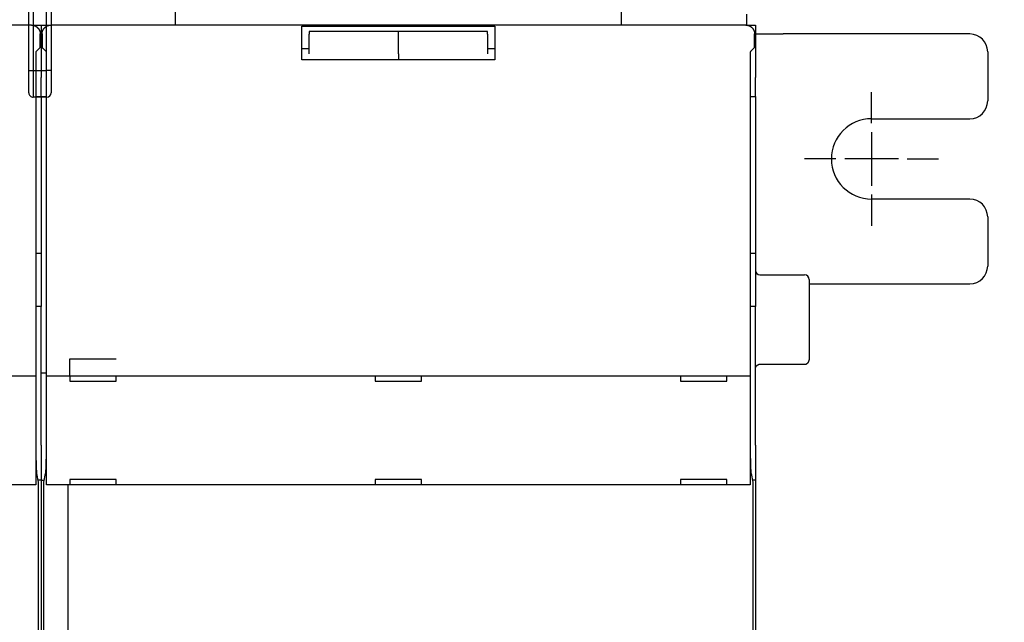
# Model space of a CAD drawing. Units: inches. Extents: x 0 to 56.4, y 0 to 43.3.
# Drawn here: x 15.9 to 20.3, y 31.7 to 34.3 of the extents above; entities that cross this region are included whole.
import ezdxf

# ---------------------------------------------------------------- set-up
doc = ezdxf.new("R2010")
doc.units = ezdxf.units.IN
doc.header["$MEASUREMENT"] = 0
doc.linetypes.add('HIDDEN', pattern=[0.375, 0.25, -0.125])
doc.linetypes.add('HIDDENNEW0', pattern=[4.5, 1.5, -1.5, 1.5])
for name, color, linetype in [('204', 7, 'Continuous'), ('214', 7, 'Continuous'), ('CENTERLINE', 5, 'HIDDENNEW0'), ('DIMENSION', 4, 'Continuous'), ('VISIBLE', 255, 'HIDDENNEW0')]:
    doc.layers.add(name, color=color, linetype=linetype)
doc.styles.add('Dimen_Text', font='romans.shx', dxfattribs={"width": 0.75})
doc.dimstyles.get("Standard").update_dxf_attribs({"dimscale": 5.5, "dimtxt": 0.125, "dimasz": 0.12, "dimexe": 0.08, "dimexo": 0.08, "dimgap": 0.09, "dimtad": 0, "dimtih": 1, "dimtoh": 1, "dimzin": 1, "dimdsep": 46, "dimtxsty": 'Dimen_Text', "dimcen": 0, "dimclrd": 256, "dimclre": 256, "dimclrt": 256, "dimadec": 0, "dimazin": 0, "dimtfac": 1, "dimtofl": 0, "dimtmove": 0, "dimatfit": 2, "dimfxl": 0, "dimtolj": 1, "dimtzin": 0, "dimlwd": -1, "dimlwe": -1, "dimarcsym": 0})

# ---------------------------------------------------------------- blocks, each defined once
blk = doc.blocks.new('Phase Barrier FV')
at = {"layer": '204', "color": 40, "linetype": 'Continuous'}
for p, q in [((-3.6024, 0.0492), (0.1969, 0.0492)), ((0.1969, 0.0492), (0.2953, 0.0492)), ((0.315, 0.0295), (0.315, -0.0295)), ((0.1969, -0.0492), (-3.6024, -0.0492)), ((0.2953, -0.0492), (0.1969, -0.0492))]:
    blk.add_line(p, q, dxfattribs=at)
for centre, start, end in [((0.2953, 0.0295), 0, 90), ((0.2953, -0.0295), 270, 0)]:
    blk.add_arc(centre, 0.0197, start, end, dxfattribs=at)
at = {"layer": '214', "color": 40, "linetype": 'Continuous'}
for p, q in [((0.1969, 0.0492), (0.1969, 0.0295)), ((0.1969, 0.0295), (-3.6024, 0.0295)), ((0.1969, -0.0295), (0.1969, 0.0295)), ((0.315, 0.0295), (0.1969, 0.0295)), ((-3.6024, -0.0295), (0.1969, -0.0295)), ((0.1969, -0.0295), (0.315, -0.0295)), ((0.1969, -0.0492), (0.1969, -0.0295))]:
    blk.add_line(p, q, dxfattribs=at)
blk = doc.blocks.new('*D61')
at = {"layer": 'Defpoints', "color": 0}
for p in [(16.0165, 40.6788), (25.7193, 40.6788), (16.0165, 19.7846)]:
    blk.add_point(p, dxfattribs=at)
at = {"layer": 'DIMENSION'}
for p, q in [((16.4565, 40.6788), (26.1593, 40.6788)), ((25.7193, 40.0188), (25.7193, 34.3356)), ((25.7193, 20.4446), (25.7193, 32.6581)), ((16.4565, 19.7846), (26.1593, 19.7846))]:
    blk.add_line(p, q, dxfattribs=at)
for points in [[(25.6093, 40.0188), (25.8293, 40.0188), (25.7193, 40.6788)], [(25.6093, 20.4446), (25.8293, 20.4446), (25.7193, 19.7846)]]:
    blk.add_solid(points, dxfattribs=at)
at = {"layer": 'DIMENSION', "insert": (25.7193, 33.4969), "char_height": 0.6875, "attachment_point": 5, "style": 'Dimen_Text'}
blk.add_mtext('\\A1;20.89', dxfattribs=at)
blk = doc.blocks.new('OT800U04 FRONT')
at = {"layer": 'CENTERLINE', "linetype": 'Continuous'}
for p, q in [((374.99999, 92), (374.99999, 95.5)), ((374.99999, 91), (374.99999, 85)), ((370.99999, 88), (367.49999, 88)), ((377.99999, 88), (371.99999, 88)), ((378.99999, 88), (382.49999, 88)), ((374.99999, 84), (374.99999, 80.5))]:
    blk.add_line(p, q, dxfattribs=at)
at = {"layer": 'VISIBLE', "linetype": 'Continuous'}
for p, q in [((297, 186), (297, 103)), ((347, 103), (347, 186)), ((280.90062, 102.99998), (203.09941, 102.99998)), ((280.90061, 102.99998), (282, 103)), ((282, 103), (283.09939, 102.99998)), ((282, 103), (282, 100.51746)), ((360.90057, 102.99998), (283.09936, 102.99998)), ((311.2, 102.55984), (311.2, 102.87778)), ((311.2, 99.56166), (311.2, 102.55984)), ((311.20002, 102.87779), (332.80002, 102.87779)), ((332.8, 102.87778), (332.8, 102.55984)), ((332.8, 102.55984), (332.8, 99.56166)), ((360.90057, 102.99998), (362, 103)), ((362, 103), (362, 100.51746)), ((281.89996, 100.50001), (281.89996, 102.00064)), ((282.10002, 102.00064), (282.10002, 100.50001)), ((312, 102.27271), (312, 101.99126)), ((312, 99.79376), (312, 101.99126)), ((322.00003, 102.27272), (312.00001, 102.27272)), ((322, 101.99126), (322, 102.27271)), ((322, 99.79376), (322, 101.99126)), ((332.00004, 102.27272), (322.00003, 102.27272)), ((332, 101.99126), (332, 102.27271)), ((332, 101.99126), (332, 99.79376)), ((361.90003, 100.50001), (361.90003, 102.00064)), ((362, 102), (363.20629, 102)), ((363.20629, 102), (365.09189, 102)), ((385.99999, 102), (365.09189, 102)), ((281.46288, 100.06293), (281.89996, 100.50001)), ((281.9, 100.51746), (281.99996, 100.51743)), ((281.99996, 100.44761), (282.15238, 100.44762)), ((282, 100.51746), (282, 100.12968)), ((282.10002, 100.50001), (282.5371, 100.06293)), ((311.20002, 100.37782), (312, 100.37782)), ((332.00005, 100.37782), (332.80002, 100.37782)), ((361.46283, 100.06293), (361.90003, 100.50001)), ((361.9, 100.51746), (362, 100.51743)), ((362, 100.51746), (362, 100.12968)), ((281.446, 55.6927), (281.446, 99.56315)), ((282, 100.12968), (282, 97.13151)), ((282.55398, 99.56315), (282.55398, 55.6927)), ((311.2, 99.1), (311.2, 99.56166)), ((322, 99.79376), (322.00003, 99.09997)), ((332.8, 99.56166), (332.8, 99.1)), ((361.44607, 55.6927), (361.44607, 99.56315)), ((362, 100.12968), (362, 97.13151)), ((387.99999, 100), (387.99999, 94.5)), ((332.8, 99.1), (311.2, 99.1)), ((282, 95), (282, 97.13151)), ((362, 95), (362, 97.13151)), ((281.44601, 94.99998), (282, 95)), ((282, 95), (282.55399, 94.99998)), ((282, 95), (282, 77.43869)), ((361.44606, 94.99998), (362, 95)), ((362, 95), (362, 77.43869)), ((374.99999, 92.5), (385.99999, 92.5)), ((385.99999, 83.5), (374.99999, 83.5)), ((387.99999, 81.5), (387.99999, 76)), ((281.44603, 77.43869), (281.99996, 77.43868)), ((282, 77.43869), (282, 71.47552)), ((361.44603, 77.43869), (362, 77.43868)), ((362, 77.43869), (362, 71.47552)), ((362.49999, 75.00004), (367.49999, 75.00004)), ((367.99999, 74.5), (367.99999, 65.5)), ((367.99999, 74), (385.99999, 74)), ((281.99996, 71.47549), (281.44603, 71.47552)), ((282, 55.92792), (282, 71.47552)), ((362, 71.47549), (361.44603, 71.47552)), ((362, 55.92792), (362, 71.47552)), ((285.2, 63.7), (285.2, 65.6)), ((285.2, 65.6), (290.4, 65.6)), ((282.55397, 64), (282, 64)), ((362.49999, 65.00002), (367.49999, 65.00002)), ((203.60696, 63.7), (280.39304, 63.7)), ((280.39304, 63.7), (281.39243, 63.7)), ((281.39243, 63.7), (281.39365, 63.7)), ((281.39363, 63.69995), (281.39363, 51.49999)), ((282.60635, 63.7), (282.60757, 63.7)), ((282.60635, 51.49999), (282.60635, 63.69995)), ((282.60757, 63.7), (283.60696, 63.7)), ((283.60696, 63.7), (360.39304, 63.7)), ((285.2, 63.7), (285.2, 63.1)), ((285.2, 63.1), (290.4, 63.1)), ((290.4, 63.1), (290.4, 63.7)), ((319.4, 63.7), (319.4, 63.1)), ((319.4, 63.1), (324.6, 63.1)), ((324.6, 63.1), (324.6, 63.7)), ((353.6, 63.7), (353.6, 63.1)), ((353.6, 63.1), (358.8, 63.1)), ((358.8, 63.1), (358.8, 63.7)), ((360.39304, 63.7), (361.39243, 63.7)), ((361.39243, 63.7), (361.39365, 63.7)), ((361.3937, 63.69995), (361.3937, 51.49999)), ((282, 55.92792), (282, 52.97349)), ((362, 55.92792), (362, 52.97349)), ((282, 52.97349), (282, 52)), ((362, 52.97349), (362, 52)), ((281.7184, 51.79995), (281.53259, 52.7382)), ((281.99996, 52.00002), (281.6788, 52)), ((281.99996, 52.00002), (282.3212, 52)), ((282, 52), (282, -52)), ((282.46739, 52.7382), (282.28158, 51.79995)), ((285.2, 52.1), (285.2, 51.5)), ((290.4, 52.1), (285.2, 52.1)), ((290.4, 51.5), (290.4, 52.1)), ((324.6, 52.1), (319.4, 52.1)), ((319.4, 52.1), (319.4, 51.5)), ((324.6, 51.5), (324.6, 52.1)), ((353.6, 52.1), (353.6, 51.5)), ((358.8, 52.1), (353.6, 52.1)), ((358.8, 51.5), (358.8, 52.1)), ((361.71847, 51.79995), (361.53266, 52.7382)), ((362, 52.00002), (361.6788, 52)), ((362, 52), (362, -52)), ((280.39304, 51.5), (203.60696, 51.5)), ((281.39243, 51.5), (280.39304, 51.5)), ((281.39365, 51.5), (281.39243, 51.5)), ((281.7184, -51.79995), (281.7184, 51.79995)), ((282.28158, 51.79995), (282.28158, -51.79995)), ((282.60757, 51.5), (282.60635, 51.5)), ((283.60696, 51.5), (282.60757, 51.5)), ((360.39304, 51.5), (283.60696, 51.5)), ((285.00004, 51.50004), (285.00004, -51.50003)), ((361.39243, 51.5), (360.39304, 51.5)), ((361.39365, 51.5), (361.39243, 51.5)), ((361.71847, -51.79995), (361.71847, 51.79995))]:
    blk.add_line(p, q, dxfattribs=at)
at = {"layer": 'VISIBLE', "linetype": 'HIDDEN'}
blk.add_line((361, 104.20629), (361, 103), dxfattribs=at)
at = {"layer": 'VISIBLE', "linetype": 'Continuous'}
for points in [[(280.90062, 102.99998), (280.92773, 102.99962, -0.006341823), (280.95466, 102.99859, -0.006438183), (280.98139, 102.99686, -0.006497111), (281.00793, 102.99445, -0.006513966), (281.03427, 102.99135, -0.006544304), (281.06039, 102.98759, -0.006572103), (281.0863, 102.98314, -0.006600093), (281.11199, 102.97804, -0.006617195), (281.13745, 102.97226, -0.006636419), (281.16267, 102.96584, -0.006647564), (281.18765, 102.95874, -0.006659223), (281.21238, 102.95101, -0.006663204), (281.23685, 102.94262, -0.006666951), (281.26107, 102.9336, -0.00666407), (281.28501, 102.92393, -0.006660042), (281.30868, 102.91364, -0.006650365), (281.33206, 102.90271, -0.006638813), (281.35516, 102.89116, -0.006622755), (281.37796, 102.87898, -0.006603824), (281.40046, 102.8662, -0.006581288), (281.42265, 102.85279, -0.006556059), (281.44452, 102.83879, -0.006529069), (281.46607, 102.82418, -0.006477079), (281.48729, 102.80899, -0.006406734), (281.50814, 102.79321, -0.006348324), (281.52863, 102.7769, -0.006295942), (281.54871, 102.76004, -0.006256543), (281.5684, 102.74268, -0.006225567), (281.58765, 102.72481, -0.006205965), (281.60646, 102.70647, -0.006195591), (281.62481, 102.68765, -0.006195593), (281.64268, 102.6684, -0.00620597), (281.66004, 102.64872, -0.006225565), (281.6769, 102.62863, -0.006256522), (281.69321, 102.60815, -0.006295947), (281.70898, 102.58729, -0.006348401), (281.72417, 102.56608, -0.006406713), (281.73879, 102.54453, -0.006476796), (281.75279, 102.52265, -0.006529156), (281.7662, 102.50046, -0.006557128), (281.77898, 102.47796, -0.006581066), (281.79116, 102.45516, -0.006600203), (281.8027, 102.43207, -0.006623899), (281.81364, 102.40868, -0.006652021), (281.82393, 102.38501, -0.006646871), (281.8336, 102.36107, -0.00661532), (281.84261, 102.33687, -0.006677581), (281.85101, 102.31239, -0.006818109), (281.85874, 102.2876, -0.00661761), (281.86583, 102.26268, -0.006168685), (281.87225, 102.23767, -0.006808388), (281.87803, 102.212, -0.008118231), (281.88316, 102.18546, -0.006117299), (281.88758, 102.1604, -0.002041481), (281.89126, 102.13764, -0.008640363), (281.89444, 102.10794, -0.014763838), (281.89735, 102.06163, -0.007101136), (281.89996, 102.00064, -0.003719357)], [(282.10002, 102.00064), (282.10037, 102.02774, -0.006341408), (282.1014, 102.05467, -0.00643769), (282.10314, 102.0814, -0.006496572), (282.10554, 102.10794, -0.00651343), (282.10864, 102.13427, -0.006543759), (282.11241, 102.1604, -0.006571551), (282.11685, 102.18631, -0.006599534), (282.12196, 102.212, -0.006616644), (282.12774, 102.23745, -0.006635874), (282.13416, 102.26268, -0.006647036), (282.14126, 102.28766, -0.00665871), (282.14899, 102.31239, -0.006662719), (282.15738, 102.33686, -0.006666491), (282.1664, 102.36107, -0.006663647), (282.17607, 102.38501, -0.006659653), (282.18636, 102.40868, -0.00665002), (282.19729, 102.43206, -0.00663851), (282.20884, 102.45516, -0.006622504), (282.22102, 102.47796, -0.00660362), (282.2338, 102.50046, -0.006581141), (282.24721, 102.52265, -0.006555964), (282.26121, 102.54453, -0.006529037), (282.27582, 102.56608, -0.006477076), (282.29101, 102.58729, -0.006406734), (282.30679, 102.60815, -0.006348325), (282.3231, 102.62863, -0.006295942), (282.33996, 102.64872, -0.006256543), (282.35732, 102.6684, -0.006225567), (282.37519, 102.68765, -0.006205965), (282.39353, 102.70647, -0.006195591), (282.41235, 102.72481, -0.006195593), (282.4316, 102.74268, -0.006205971), (282.45128, 102.76004, -0.006225565), (282.47137, 102.7769, -0.006256522), (282.49186, 102.79321, -0.006295947), (282.51271, 102.80899, -0.006348401), (282.53392, 102.82418, -0.006406713), (282.55547, 102.83879, -0.006476793), (282.57735, 102.85279, -0.006529122), (282.59954, 102.8662, -0.006557027), (282.62204, 102.87898, -0.006580907), (282.64484, 102.89116, -0.006599981), (282.66793, 102.90271, -0.006623621), (282.69132, 102.91364, -0.006651681), (282.71499, 102.92393, -0.006646481), (282.73893, 102.9336, -0.00661488), (282.76313, 102.94262, -0.006677088), (282.78761, 102.95101, -0.006817549), (282.8124, 102.95874, -0.006617037), (282.83732, 102.96584, -0.00616813), (282.86233, 102.97226, -0.006807716), (282.888, 102.97804, -0.008117348), (282.91454, 102.98316, -0.006116662), (282.9396, 102.98759, -0.002041362), (282.96236, 102.99127, -0.008639339), (282.99206, 102.99445, -0.01476204), (283.03837, 102.99736, -0.007100341), (283.09936, 102.99998, -0.003718972)], [(360.90057, 102.99998), (360.92769, 102.99962, -0.006340417), (360.95462, 102.99859, -0.006436997), (360.98136, 102.99686, -0.006496167), (361.00791, 102.99445, -0.006513233), (361.03424, 102.99135, -0.006543779), (361.06038, 102.98759, -0.006571764), (361.08629, 102.98314, -0.006599937), (361.11198, 102.97804, -0.006617189), (361.13744, 102.97226, -0.00663656), (361.16266, 102.96584, -0.006647819), (361.18764, 102.95874, -0.006659585), (361.21238, 102.95101, -0.006663638), (361.23685, 102.94262, -0.006667452), (361.26107, 102.9336, -0.0066646), (361.28501, 102.92393, -0.006660596), (361.30868, 102.91364, -0.006650905), (361.33206, 102.90271, -0.006639334), (361.35516, 102.89116, -0.00662322), (361.37796, 102.87898, -0.006604229), (361.40046, 102.8662, -0.006581597), (361.42265, 102.85279, -0.006556269), (361.44452, 102.83879, -0.006529145), (361.46607, 102.82418, -0.006477087), (361.48729, 102.80899, -0.006406735), (361.50814, 102.79321, -0.006348322), (361.52863, 102.7769, -0.006295942), (361.54871, 102.76004, -0.006256544), (361.5684, 102.74268, -0.006225567), (361.58765, 102.72481, -0.006205965), (361.60646, 102.70647, -0.006195591), (361.62481, 102.68765, -0.006195593), (361.64268, 102.6684, -0.006205971), (361.66004, 102.64872, -0.006225565), (361.6769, 102.62863, -0.006256521), (361.69321, 102.60815, -0.006295947), (361.70898, 102.58729, -0.006348404), (361.72417, 102.56608, -0.006406712), (361.73879, 102.54453, -0.006476781), (361.75279, 102.52265, -0.006528991), (361.7662, 102.50046, -0.006556626), (361.77898, 102.47796, -0.006580254), (361.79116, 102.45516, -0.006599037), (361.8027, 102.43207, -0.006622399), (361.81364, 102.40868, -0.006650135), (361.82393, 102.38501, -0.006644648), (361.8336, 102.36107, -0.006612741), (361.84262, 102.33687, -0.006674609), (361.85101, 102.31239, -0.006814637), (361.85875, 102.2876, -0.006613945), (361.86584, 102.26268, -0.00616503), (361.87226, 102.23767, -0.006803855), (361.87805, 102.212, -0.008112107), (361.88318, 102.18546, -0.00611266), (361.88761, 102.1604, -0.002040495), (361.89129, 102.13764, -0.008632751), (361.89448, 102.10794, -0.014749522), (361.8974, 102.06163, -0.007094268), (361.90003, 102.00064, -0.003715869)], [(281.446, 99.56315), (281.44602, 99.58301, -0.000342343), (281.44606, 99.60269, -0.000351659), (281.44613, 99.62218, -0.000355613), (281.44623, 99.64148, -0.000353921), (281.44635, 99.66055, -0.000355948), (281.4465, 99.67939, -0.000359242), (281.44668, 99.69797, -0.000364254), (281.44688, 99.7163, -0.00036908), (281.4471, 99.73433, -0.000376325), (281.44735, 99.75206, -0.000383951), (281.44761, 99.76947, -0.000394169), (281.44791, 99.78655, -0.000404961), (281.44822, 99.80328, -0.000418791), (281.44855, 99.81965, -0.000433604), (281.44891, 99.83563, -0.00045206), (281.44928, 99.85121, -0.000472065), (281.44968, 99.86637, -0.00049659), (281.45009, 99.88111, -0.000523482), (281.45052, 99.89539, -0.000556289), (281.45097, 99.90922, -0.000592814), (281.45144, 99.92255, -0.000637058), (281.45192, 99.9354, -0.000686703), (281.45243, 99.94773, -0.000748418), (281.45294, 99.95953, -0.000820245), (281.45347, 99.97078, -0.000905185), (281.45402, 99.98148, -0.001000032), (281.45458, 99.99158, -0.001136861), (281.45515, 100.0011, -0.001320622), (281.45574, 100.01001, -0.001482792), (281.45634, 100.01829, -0.001597506), (281.45694, 100.0259, -0.002091156), (281.45757, 100.03289, -0.003112188), (281.45822, 100.03923, -0.003007601), (281.45884, 100.04479, -0.001088066), (281.45941, 100.04949, -0.005748881), (281.46016, 100.05385, -0.019025412), (281.46133, 100.05835, -0.020069883), (281.46288, 100.06293, -0.016882833)], [(282.5371, 100.06293), (282.53779, 100.06182, -0.079841585), (282.53848, 100.05994, -0.034534182), (282.53916, 100.05727, -0.017928383), (282.53983, 100.05385, -0.010929621), (282.54049, 100.04968, -0.007286727), (282.54114, 100.04479, -0.005275583), (282.54179, 100.03918, -0.003963817), (282.54242, 100.03289, -0.003113987), (282.54304, 100.02591, -0.002501566), (282.54365, 100.01829, -0.002070862), (282.54425, 100.01, -0.001738525), (282.54484, 100.0011, -0.001491215), (282.54541, 99.99158, -0.001291708), (282.54597, 99.98148, -0.001137575), (282.54652, 99.97078, -0.001009092), (282.54705, 99.95953, -0.000907185), (282.54757, 99.94773, -0.000820061), (282.54807, 99.9354, -0.000749682), (282.54855, 99.92255, -0.000688373), (282.54902, 99.90922, -0.000638346), (282.54947, 99.89539, -0.000593778), (282.5499, 99.88111, -0.000556997), (282.55031, 99.86637, -0.000524565), (282.55071, 99.85121, -0.000498488), (282.55108, 99.83562, -0.000472617), (282.55144, 99.81965, -0.000449778), (282.55177, 99.80329, -0.000435397), (282.55208, 99.78655, -0.000429285), (282.55237, 99.76943, -0.000402545), (282.55264, 99.75206, -0.000364936), (282.55289, 99.73448, -0.000394892), (282.55311, 99.7163, -0.00046346), (282.55331, 99.69735, -0.000339794), (282.55348, 99.67939, -0.000105687), (282.55363, 99.66301, -0.000479754), (282.55376, 99.64148, -0.000812743), (282.55387, 99.60772, -0.000384745), (282.55398, 99.56315, -0.000199059)], [(361.44607, 99.56315), (361.44608, 99.58301, -0.000344606), (361.44612, 99.60269, -0.000354048), (361.44618, 99.62218, -0.000357966), (361.44628, 99.64148, -0.000356054), (361.4464, 99.66055, -0.000357932), (361.44654, 99.67939, -0.000361096), (361.44671, 99.69797, -0.000365988), (361.44691, 99.7163, -0.000370658), (361.44713, 99.73433, -0.000377774), (361.44737, 99.75206, -0.000385245), (361.44764, 99.76947, -0.000395328), (361.44793, 99.78655, -0.000405954), (361.44824, 99.80328, -0.000419637), (361.44857, 99.81965, -0.00043427), (361.44892, 99.83563, -0.000452561), (361.44929, 99.85121, -0.000472364), (361.44969, 99.86637, -0.000496699), (361.4501, 99.88111, -0.000523357), (361.45053, 99.89539, -0.000555935), (361.45098, 99.90922, -0.000592179), (361.45144, 99.92255, -0.000636138), (361.45192, 99.9354, -0.000685435), (361.45242, 99.94773, -0.000746777), (361.45293, 99.95953, -0.00081814), (361.45346, 99.97078, -0.000902589), (361.45401, 99.98148, -0.000996848), (361.45456, 99.99158, -0.001132916), (361.45514, 100.0011, -0.001315622), (361.45572, 100.01001, -0.001476896), (361.45632, 100.01829, -0.001590908), (361.45692, 100.0259, -0.002081933), (361.45754, 100.03289, -0.003097523), (361.45819, 100.03923, -0.002993454), (361.45881, 100.04479, -0.001083858), (361.45938, 100.04949, -0.005720349), (361.46012, 100.05385, -0.018929544), (361.46129, 100.05835, -0.019975331), (361.46283, 100.06293, -0.016810384)], [(367.49999, 65.00002), (367.51189, 65.00016, 0.006148266), (367.52379, 65.00059, 0.005970624), (367.53579, 65.00131, 0.005927722), (367.54799, 65.00233, 0.006059212), (367.56019, 65.00366, 0.00612304), (367.57249, 65.0053, 0.006170195), (367.58479, 65.00726, 0.006203903), (367.59719, 65.00955, 0.006269226), (367.60959, 65.01218, 0.006308142), (367.62199, 65.01513, 0.006364364), (367.63449, 65.01844, 0.00639898), (367.64689, 65.02208, 0.006452678), (367.65929, 65.02608, 0.006485139), (367.67169, 65.03042, 0.006534099), (367.68409, 65.03512, 0.006563541), (367.69629, 65.04016, 0.00660785), (367.70849, 65.04557, 0.006634201), (367.72059, 65.05132, 0.006673379), (367.73259, 65.05743, 0.006696385), (367.74449, 65.06388, 0.006730136), (367.75629, 65.07068, 0.006749615), (367.76789, 65.07781, 0.00677764), (367.77929, 65.08529, 0.006793426), (367.79059, 65.09309, 0.006815486), (367.80159, 65.10122, 0.006827435), (367.81249, 65.10967, 0.006843309), (367.82309, 65.11842, 0.006851345), (367.83349, 65.12748, 0.006860973), (367.84369, 65.13683, 0.006864902), (367.85359, 65.14645, 0.006867883), (367.86319, 65.15635, 0.006867883), (367.87249, 65.1665, 0.006864901), (367.88159, 65.1769, 0.00686096), (367.89029, 65.18753, 0.006851311), (367.89879, 65.19839, 0.006843293), (367.90689, 65.20945, 0.006827473), (367.91469, 65.2207, 0.00681544), (367.92219, 65.23214, 0.006793159), (367.92929, 65.24374, 0.006777664), (367.93609, 65.25548, 0.006750416), (367.94259, 65.26737, 0.006729862), (367.94869, 65.27937, 0.006693322), (367.95439, 65.29148, 0.006674155), (367.95979, 65.30368, 0.00664476), (367.96489, 65.31596, 0.006604797), (367.96959, 65.32829, 0.006526709), (367.97389, 65.34067, 0.006544725), (367.97789, 65.3531, 0.006609328), (367.98159, 65.36556, 0.006415142), (367.98489, 65.37798, 0.005990085), (367.98779, 65.39032, 0.006495683), (367.99049, 65.40283, 0.007560711), (367.99279, 65.41558, 0.005850681), (367.99469, 65.42755, 0.002308971), (367.99629, 65.43835, 0.007895994), (367.99769, 65.45204, 0.013361529), (367.99889, 65.47287, 0.006697812), (367.99999, 65.50001, 0.003632391)], [(362, 64.50004), (362.00014, 64.51189, -0.006149023), (362.00057, 64.52383, -0.005971274), (362.00129, 64.53587, -0.005928282), (362.00231, 64.548, -0.006059697), (362.00364, 64.56021, -0.006123436), (362.00528, 64.57249, -0.006170502), (362.00725, 64.58482, -0.006204112), (362.00954, 64.5972, -0.00626934), (362.01216, 64.60962, -0.006308155), (362.01512, 64.62205, -0.006364276), (362.01843, 64.63449, -0.006398786), (362.02207, 64.64692, -0.00645238), (362.02607, 64.65934, -0.006484733), (362.03041, 64.67172, -0.006533586), (362.03511, 64.68406, -0.006562918), (362.04016, 64.69634, -0.006607121), (362.04556, 64.70853, -0.006633363), (362.05131, 64.72064, -0.006672436), (362.05742, 64.73264, -0.006695336), (362.06387, 64.74453, -0.006728986), (362.07067, 64.75627, -0.006748365), (362.0778, 64.76787, -0.006776295), (362.08528, 64.7793, -0.006791986), (362.09309, 64.79056, -0.006813951), (362.10122, 64.80162, -0.006825822), (362.10966, 64.81247, -0.006841643), (362.11842, 64.8231, -0.006849571), (362.12747, 64.83351, -0.006859028), (362.13682, 64.84366, -0.006863048), (362.14644, 64.85356, -0.006866442), (362.15634, 64.86318, -0.006866405), (362.16649, 64.87253, -0.006862913), (362.1769, 64.88158, -0.00685877), (362.18753, 64.89034, -0.006849202), (362.19838, 64.89878, -0.006841198), (362.20944, 64.90692, -0.006825336), (362.2207, 64.91472, -0.006813284), (362.23213, 64.9222, -0.006791012), (362.24373, 64.92933, -0.006775524), (362.25548, 64.93614, -0.006748291), (362.26736, 64.94259, -0.006727755), (362.27936, 64.94869, -0.006691246), (362.29147, 64.95445, -0.00667211), (362.30367, 64.95985, -0.006642754), (362.31595, 64.9649, -0.006602839), (362.32829, 64.9696, -0.006524814), (362.34066, 64.97394, -0.006542872), (362.35309, 64.97794, -0.006607507), (362.36555, 64.98159, -0.00641343), (362.37797, 64.98489, -0.005988537), (362.39031, 64.98785, -0.006494067), (362.40281, 64.99048, -0.007558914), (362.41557, 64.99278, -0.005849364), (362.42753, 64.99474, -0.002308468), (362.43833, 64.99634, -0.007894328), (362.45202, 64.99771, -0.013359013), (362.47285, 64.99894, -0.006696696), (362.49999, 65.00002, -0.003631824)], [(281.53259, 52.7382), (281.53012, 52.75151, -0.005559905), (281.52768, 52.76631, -0.004528486), (281.52527, 52.78269, -0.003716006), (281.52287, 52.80056, -0.003114367), (281.52051, 52.81997, -0.00263613), (281.51816, 52.84085, -0.002274825), (281.51584, 52.86325, -0.001973544), (281.51355, 52.88711, -0.001736948), (281.51129, 52.91247, -0.001534686), (281.50905, 52.93927, -0.00137218), (281.50684, 52.96755, -0.001230102), (281.50465, 52.99724, -0.001113692), (281.5025, 53.0284, -0.001010139), (281.50037, 53.06095, -0.000923997), (281.49827, 53.09495, -0.000846244), (281.4962, 53.13033, -0.000780756), (281.49416, 53.16712, -0.000720933), (281.49215, 53.20528, -0.000670045), (281.49017, 53.24484, -0.000623023), (281.48822, 53.28573, -0.000582661), (281.48631, 53.32802, -0.000545149), (281.48442, 53.37162, -0.00051282), (281.48257, 53.41658, -0.00048114), (281.48075, 53.46281, -0.000452688), (281.47897, 53.51033, -0.000426775), (281.47722, 53.55905, -0.000404452), (281.4755, 53.60896, -0.00038414), (281.47383, 53.65998, -0.000366714), (281.4722, 53.71212, -0.000350713), (281.4706, 53.76528, -0.000337001), (281.46905, 53.81948, -0.000324339), (281.46754, 53.87462, -0.000313563), (281.46608, 53.9307, -0.000303553), (281.46466, 53.98764, -0.000295128), (281.46329, 54.04545, -0.000287282), (281.46196, 54.10403, -0.000280838), (281.46069, 54.16339, -0.000274728), (281.45946, 54.22345, -0.000269732), (281.45829, 54.2842, -0.000264264), (281.45717, 54.3456, -0.000258704), (281.4561, 54.40767, -0.000253208), (281.45508, 54.47036, -0.000248234), (281.45412, 54.53369, -0.000243634), (281.4532, 54.59762, -0.000239775), (281.45234, 54.66216, -0.000234944), (281.45154, 54.72726, -0.000229779), (281.45079, 54.79292, -0.000228076), (281.45009, 54.85919, -0.000229345), (281.44944, 54.92613, -0.000219458), (281.44885, 54.9933, -0.000202207), (281.44832, 55.06056, -0.000220633), (281.44784, 55.12947, -0.000259976), (281.44741, 55.20056, -0.000194171), (281.44704, 55.2676, -0.000064988), (281.44674, 55.32846, -0.000271593), (281.44647, 55.40759, -0.000459167), (281.44622, 55.53072, -0.000220135), (281.446, 55.6927, -0.000115374)], [(282.55398, 55.6927), (282.55395, 55.62081, -0.000197198), (282.55386, 55.54933, -0.000199813), (282.55372, 55.47825, -0.000201773), (282.55352, 55.40759, -0.00020293), (282.55326, 55.33738, -0.000204664), (282.55295, 55.2676, -0.000206526), (282.55258, 55.1983, -0.000208688), (282.55215, 55.12947, -0.000210774), (282.55167, 55.06114, -0.000213246), (282.55114, 54.9933, -0.000215703), (282.55055, 54.92598, -0.000218548), (282.54991, 54.85919, -0.000221383), (282.54921, 54.79295, -0.000224631), (282.54846, 54.72726, -0.000227889), (282.54765, 54.66215, -0.000231585), (282.54679, 54.59762, -0.000235307), (282.54588, 54.53369, -0.000239505), (282.54492, 54.47036, -0.000243755), (282.5439, 54.40767, -0.000248503), (282.54283, 54.3456, -0.000253315), (282.54171, 54.2842, -0.000258726), (282.54053, 54.22345, -0.000264283), (282.53931, 54.16339, -0.000269748), (282.53803, 54.10403, -0.000274729), (282.53671, 54.04545, -0.000280833), (282.53534, 53.98764, -0.000287281), (282.53392, 53.9307, -0.000295129), (282.53245, 53.87462, -0.000303553), (282.53095, 53.81948, -0.000313563), (282.52939, 53.76528, -0.000324339), (282.5278, 53.71212, -0.000337001), (282.52617, 53.65998, -0.000350713), (282.52449, 53.60896, -0.000366714), (282.52278, 53.55905, -0.000384139), (282.52103, 53.51033, -0.000404452), (282.51925, 53.46281, -0.000426779), (282.51743, 53.41658, -0.000452687), (282.51557, 53.37162, -0.000481123), (282.51369, 53.32802, -0.000512857), (282.51177, 53.28573, -0.00054533), (282.50982, 53.24484, -0.000582796), (282.50785, 53.20528, -0.000622892), (282.50584, 53.16712, -0.000670419), (282.5038, 53.13033, -0.000722758), (282.50173, 53.09495, -0.000780917), (282.49963, 53.06095, -0.000841012), (282.4975, 53.02841, -0.000926), (282.49534, 52.99724, -0.001034331), (282.49315, 52.96752, -0.001109395), (282.49095, 52.93927, -0.001138569), (282.48873, 52.91259, -0.001395678), (282.48644, 52.88711, -0.001891233), (282.48407, 52.86281, -0.001650273), (282.48183, 52.84085, -0.000600607), (282.47979, 52.82171, -0.002723222), (282.47711, 52.80056, -0.006286736), (282.47292, 52.7724, -0.004113429), (282.46739, 52.7382, -0.002524602)], [(361.53266, 52.7382), (361.53018, 52.75151, -0.005589682), (361.52773, 52.76631, -0.004553262), (361.52531, 52.78269, -0.00373628), (361.52291, 52.80056, -0.003130794), (361.52054, 52.81997, -0.002649642), (361.51819, 52.84085, -0.002286137), (361.51587, 52.86325, -0.001983042), (361.51357, 52.88711, -0.001744938), (361.5113, 52.91247, -0.001541437), (361.50906, 52.93927, -0.001377886), (361.50685, 52.96755, -0.001234936), (361.50466, 52.99724, -0.001117762), (361.5025, 53.0284, -0.00101357), (361.50037, 53.06095, -0.000926852), (361.49827, 53.09495, -0.000848618), (361.4962, 53.13033, -0.000782683), (361.49416, 53.16712, -0.000722487), (361.49215, 53.20528, -0.000671243), (361.49017, 53.24484, -0.000623927), (361.48822, 53.28573, -0.000583279), (361.48631, 53.32802, -0.000545526), (361.48442, 53.37162, -0.000512949), (361.48257, 53.41658, -0.000481159), (361.48075, 53.46281, -0.000452689), (361.47897, 53.51033, -0.000426771), (361.47722, 53.55905, -0.000404452), (361.4755, 53.60896, -0.000384141), (361.47383, 53.65998, -0.000366714), (361.4722, 53.71212, -0.000350712), (361.4706, 53.76528, -0.000337001), (361.46905, 53.81948, -0.000324339), (361.46754, 53.87462, -0.000313563), (361.46608, 53.9307, -0.000303553), (361.46466, 53.98764, -0.000295129), (361.46329, 54.04545, -0.000287281), (361.46196, 54.10403, -0.000280834), (361.46069, 54.16339, -0.000274729), (361.45946, 54.22345, -0.000269746), (361.45829, 54.2842, -0.000264355), (361.45717, 54.3456, -0.000258956), (361.4561, 54.40767, -0.000253592), (361.45508, 54.47036, -0.000248761), (361.45412, 54.53369, -0.000244286), (361.4532, 54.59762, -0.000240568), (361.45235, 54.66216, -0.00023585), (361.45154, 54.72726, -0.000230804), (361.45079, 54.79292, -0.00022923), (361.45009, 54.85919, -0.000230669), (361.44945, 54.92613, -0.000220829), (361.44886, 54.9933, -0.000203556), (361.44833, 55.06056, -0.000222293), (361.44786, 55.12947, -0.000262204), (361.44743, 55.20056, -0.000195842), (361.44707, 55.2676, -0.000065332), (361.44677, 55.32846, -0.000274344), (361.44651, 55.40759, -0.000464361), (361.44627, 55.53072, -0.000222658), (361.44607, 55.6927, -0.000116668)]]:
    blk.add_lwpolyline(points, format="xyb", dxfattribs=at)
for centre, radius, start, end in [((385.99999, 100), 2, 0, 90), ((385.99999, 94.5), 2, 270, 0), ((374.99999, 88), 4.5, 90, 270), ((385.99999, 81.5), 2, 0, 90), ((362.5, 75.5), 0.5, 180, 270), ((367.49999, 74.5), 0.5, 0, 90), ((385.99999, 76), 2, 270, 0)]:
    blk.add_arc(centre, radius, start, end, dxfattribs=at)
blk = doc.blocks.new('*D94')
at = {"layer": 'Defpoints', "color": 0}
for p in [(19.6834, 42.5018), (2.7543, 34.0091), (19.6834, 34.0091)]:
    blk.add_point(p, dxfattribs=at)
at = {"layer": 'DIMENSION'}
for p, q in [((2.7543, 34.4491), (2.7543, 42.9418)), ((19.6834, 34.4491), (19.6834, 42.9418)), ((3.4143, 42.5018), (9.6832, 42.5018)), ((19.0234, 42.5018), (12.6621, 42.5018))]:
    blk.add_line(p, q, dxfattribs=at)
for points in [[(3.4143, 42.6118), (3.4143, 42.3918), (2.7543, 42.5018)], [(19.0234, 42.6118), (19.0234, 42.3918), (19.6834, 42.5018)]]:
    blk.add_solid(points, dxfattribs=at)
at = {"layer": 'DIMENSION', "insert": (11.1727, 42.5018), "char_height": 0.6875, "attachment_point": 5, "style": 'Dimen_Text'}
blk.add_mtext('\\A1;16.93', dxfattribs=at)
blk = doc.blocks.new('*D95')
at = {"layer": 'Defpoints', "color": 0}
for p in [(19.9787, 33.7138), (20.9089, 33.7138), (19.9787, 26.7847)]:
    blk.add_point(p, dxfattribs=at)
at = {"layer": 'DIMENSION'}
for p, q in [((20.4187, 33.7138), (21.3489, 33.7138)), ((20.9089, 33.0538), (20.9089, 30.0672)), ((20.9089, 27.4447), (20.9089, 28.3897)), ((20.4187, 26.7847), (21.3489, 26.7847))]:
    blk.add_line(p, q, dxfattribs=at)
for points in [[(20.7989, 33.0538), (21.0189, 33.0538), (20.9089, 33.7138)], [(20.7989, 27.4447), (21.0189, 27.4447), (20.9089, 26.7847)]]:
    blk.add_solid(points, dxfattribs=at)
at = {"layer": 'DIMENSION', "insert": (20.9089, 29.2285), "char_height": 0.6875, "attachment_point": 5, "style": 'Dimen_Text'}
blk.add_mtext('\\A1;6.93', dxfattribs=at)
blk = doc.blocks.new('*D96')
at = {"layer": 'Defpoints', "color": 0}
for p in [(18.581, 34.8162), (18.581, 25.6823), (22.2147, 25.6823)]:
    blk.add_point(p, dxfattribs=at)
at = {"layer": 'DIMENSION'}
for p, q in [((19.021, 34.8162), (22.6547, 34.8162)), ((22.2147, 34.1562), (22.2147, 32.3501)), ((22.2147, 26.3423), (22.2147, 30.6726)), ((19.021, 25.6823), (22.6547, 25.6823))]:
    blk.add_line(p, q, dxfattribs=at)
for points in [[(22.1047, 34.1562), (22.3247, 34.1562), (22.2147, 34.8162)], [(22.1047, 26.3423), (22.3247, 26.3423), (22.2147, 25.6823)]]:
    blk.add_solid(points, dxfattribs=at)
at = {"layer": 'DIMENSION', "insert": (22.2147, 31.5113), "char_height": 0.6875, "attachment_point": 5, "style": 'Dimen_Text'}
blk.add_mtext('\\A1;9.13', dxfattribs=at)
blk = doc.blocks.new('*D97')
at = {"layer": 'Defpoints', "color": 0}
for p in [(18.581, 37.5721), (18.581, 22.9264), (23.7038, 22.9264)]:
    blk.add_point(p, dxfattribs=at)
at = {"layer": 'DIMENSION'}
for p, q in [((19.021, 37.5721), (24.1438, 37.5721)), ((23.7038, 36.9121), (23.7038, 29.2219)), ((23.7038, 23.5864), (23.7038, 27.5444)), ((19.021, 22.9264), (24.1438, 22.9264))]:
    blk.add_line(p, q, dxfattribs=at)
for points in [[(23.5938, 36.9121), (23.8138, 36.9121), (23.7038, 37.5721)], [(23.5938, 23.5864), (23.8138, 23.5864), (23.7038, 22.9264)]]:
    blk.add_solid(points, dxfattribs=at)
at = {"layer": 'DIMENSION', "insert": (23.7038, 28.3831), "char_height": 0.6875, "attachment_point": 5, "style": 'Dimen_Text'}
blk.add_mtext('\\A1;14.65', dxfattribs=at)

msp = doc.modelspace()

# ---------------------------------------------------------------- block references
at = {"layer": 'DIMENSION', "rotation": 270}
msp.add_blockref('Phase Barrier FV', (16.0165, 34.3008), dxfattribs=at)
at = {"layer": 'VISIBLE', "color": 2, "linetype": 'Continuous', "xscale": 0.03937007874014853, "yscale": 0.03937007874014853, "zscale": 0.03937007874015748}
msp.add_blockref('OT800U04 FRONT', (4.9196, 30.2492), dxfattribs=at)

# ---------------------------------------------------------------- dimensions: what is measured, and where the dimension line sits
at = {"layer": 'DIMENSION'}
dim = msp.add_linear_dim(base=(19.6834, 42.5018), p1=(2.7543, 34.0091), p2=(19.6834, 34.0091), dimstyle='Standard', override={"dimpost": '\\X'}, dxfattribs=at)
dim.commit()
dim.dimension.update_dxf_attribs({"geometry": '*D94', "text_midpoint": (11.1727, 42.5018), "dimtype": 160})
for base, p1, p2, picture, middle in [((25.7193, 40.6788), (16.0165, 19.7846), (16.0165, 40.6788), '*D61', (25.7193, 33.4969)), ((23.7038, 22.9264), (18.581, 37.5721), (18.581, 22.9264), '*D97', (23.7038, 28.3831)), ((22.2147, 25.6823), (18.581, 34.8162), (18.581, 25.6823), '*D96', (22.2147, 31.5113)), ((20.9089, 33.7138), (19.9787, 26.7847), (19.9787, 33.7138), '*D95', (20.9089, 29.2285))]:
    dim = msp.add_linear_dim(base=base, p1=p1, p2=p2, angle=90, dimstyle='Standard', override={"dimpost": '\\X'}, dxfattribs=at)
    dim.commit()
    dim.dimension.update_dxf_attribs({"geometry": picture, "text_midpoint": middle, "dimtype": 160})

doc.saveas('drawing.dxf')
